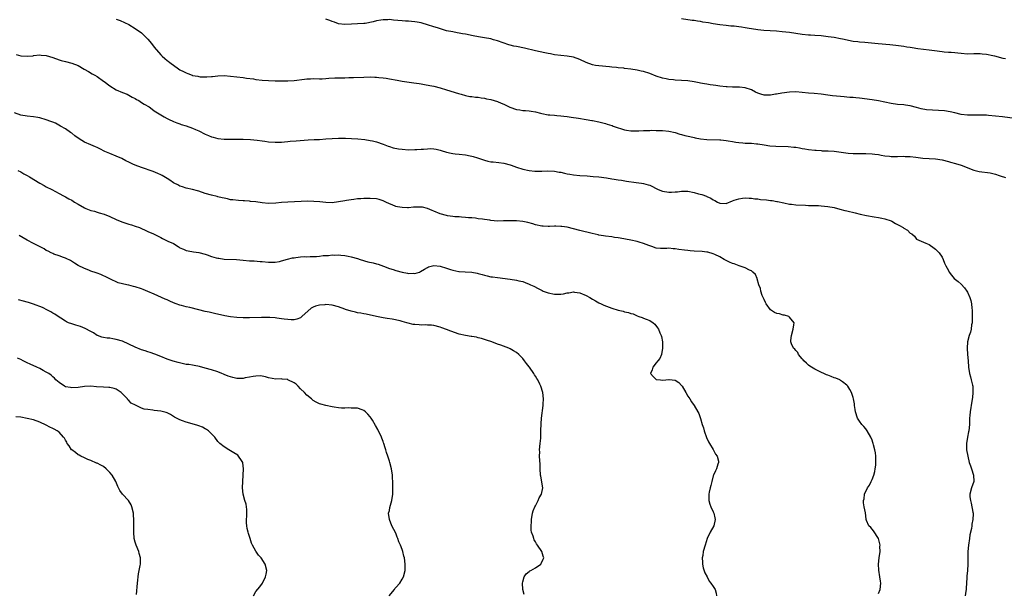
# Model space of a CAD drawing. Units: inches. Extents: x 2622000 to 2625000, y 1470000 to 1473000.
# Drawn here: x 2622535 to 2622845, y 1470724 to 1470905 of the extents above; entities that cross this region are included whole.
import ezdxf

# ---------------------------------------------------------------- set-up
doc = ezdxf.new("R2010")
doc.units = ezdxf.units.IN
doc.header["$MEASUREMENT"] = 0
doc.layers.add('LD26221470_10ft', color=91, linetype='Continuous')

msp = doc.modelspace()

# ---------------------------------------------------------------- linework, layer by layer
at = {"layer": 'LD26221470_10ft'}
for points, elevation in [([(2622565, 1470904.65), (2622566.24, 1470904.24), (2622567.65, 1470903.65), (2622569, 1470902.96), (2622571, 1470901.74), (2622573, 1470900.32), (2622574.38, 1470899), (2622575, 1470898.36), (2622576.11, 1470897), (2622577, 1470895.85), (2622579, 1470893.48), (2622579.5, 1470893), (2622580.31, 1470892.31), (2622581, 1470891.67), (2622581.39, 1470891.39), (2622581.86, 1470891), (2622584.59, 1470889), (2622585, 1470888.74), (2622586.19, 1470888.19), (2622587, 1470887.73), (2622587.56, 1470887.56), (2622588.89, 1470887), (2622589, 1470886.97), (2622590.66, 1470886.66), (2622591, 1470886.57), (2622591.48, 1470886.52), (2622593, 1470886.45), (2622593.53, 1470886.47), (2622595, 1470886.62), (2622595.36, 1470886.64), (2622597, 1470886.84), (2622599, 1470886.88), (2622601, 1470886.73), (2622603, 1470886.5), (2622605, 1470886.24), (2622606.06, 1470886.06), (2622608.18, 1470885.82), (2622609, 1470885.69), (2622611, 1470885.49), (2622613, 1470885.35), (2622615, 1470885.29), (2622616.74, 1470885.26), (2622619, 1470885.24), (2622621, 1470885.32), (2622624.27, 1470885.73), (2622625, 1470885.85), (2622626.13, 1470885.87), (2622627, 1470885.93), (2622629, 1470885.88), (2622629.89, 1470885.89), (2622631, 1470885.95), (2622631.94, 1470886.06), (2622633.82, 1470886.18), (2622635.78, 1470886.22), (2622637, 1470886.21), (2622638.24, 1470886.24), (2622639.69, 1470886.31), (2622643, 1470886.42), (2622645, 1470886.45), (2622646.42, 1470886.42), (2622647, 1470886.39), (2622647.7, 1470886.3), (2622649, 1470886.2), (2622649.97, 1470886.03), (2622651, 1470885.88), (2622653.43, 1470885.43), (2622655, 1470885.18), (2622658.66, 1470884.66), (2622660.38, 1470884.38), (2622661, 1470884.26), (2622662.09, 1470884.09), (2622663.77, 1470883.77), (2622665, 1470883.51), (2622667, 1470883.01), (2622669, 1470882.4), (2622672.78, 1470881.22), (2622673.6, 1470881), (2622675, 1470880.58), (2622676.35, 1470880.35), (2622677, 1470880.29), (2622678.14, 1470880.14), (2622679, 1470880.1), (2622679.91, 1470879.91), (2622681, 1470879.78), (2622681.62, 1470879.62), (2622683, 1470879.32), (2622685, 1470878.7), (2622686.23, 1470878.23), (2622687, 1470877.91), (2622688.97, 1470876.97), (2622691, 1470876.23), (2622692.06, 1470876.06), (2622693, 1470875.88), (2622693.86, 1470875.86), (2622695, 1470875.77), (2622695.69, 1470875.69), (2622697, 1470875.45), (2622698.62, 1470875), (2622699, 1470874.91), (2622701, 1470874.56), (2622701.51, 1470874.49), (2622703, 1470874.39), (2622703.71, 1470874.29), (2622705, 1470874.23), (2622705.93, 1470874.07), (2622707, 1470873.96), (2622708.25, 1470873.75), (2622710.57, 1470873.43), (2622712.94, 1470873.06), (2622714.73, 1470872.73), (2622715, 1470872.69), (2622717, 1470872.29), (2622719, 1470871.81), (2622719.59, 1470871.59), (2622721, 1470871.19), (2622721.12, 1470871.12), (2622721.43, 1470871), (2622723, 1470870.43), (2622723.78, 1470870.22), (2622725, 1470869.79), (2622725.65, 1470869.65), (2622727, 1470869.48), (2622729, 1470869.46), (2622729.5, 1470869.5), (2622731, 1470869.56), (2622732.42, 1470869.58), (2622733, 1470869.63), (2622733.66, 1470869.66), (2622735, 1470869.64), (2622736.44, 1470869.56), (2622737, 1470869.55), (2622739, 1470869.34), (2622741, 1470868.93), (2622742.48, 1470868.48), (2622743, 1470868.35), (2622744.03, 1470868.03), (2622745.65, 1470867.65), (2622747, 1470867.36), (2622747.31, 1470867.31), (2622749, 1470866.97), (2622751, 1470866.74), (2622755, 1470866.69), (2622755.37, 1470866.63), (2622757, 1470866.46), (2622757.67, 1470866.32), (2622759, 1470866.09), (2622760.04, 1470865.96), (2622761, 1470865.8), (2622762.27, 1470865.73), (2622763, 1470865.65), (2622765, 1470865.55), (2622766.63, 1470865.37), (2622767, 1470865.35), (2622768.96, 1470865.04), (2622770.78, 1470864.78), (2622772.65, 1470864.65), (2622776.53, 1470864.53), (2622778.39, 1470864.39), (2622779, 1470864.29), (2622780.15, 1470864.15), (2622781, 1470863.97), (2622781.85, 1470863.85), (2622783, 1470863.64), (2622785, 1470863.4), (2622785.36, 1470863.36), (2622787, 1470863.26), (2622787.22, 1470863.22), (2622789, 1470863.2), (2622789.17, 1470863.17), (2622791, 1470863.07), (2622795.5, 1470862.5), (2622797, 1470862.39), (2622798.36, 1470862.36), (2622799, 1470862.32), (2622799.7, 1470862.3), (2622801, 1470862.33), (2622803, 1470862.28), (2622803.82, 1470862.18), (2622805, 1470861.98), (2622805.79, 1470861.79), (2622807, 1470861.61), (2622808.5, 1470861.5), (2622809, 1470861.44), (2622811, 1470861.44), (2622813, 1470861.47), (2622813.44, 1470861.44), (2622815, 1470861.4), (2622816.79, 1470861.21), (2622819, 1470860.91), (2622823, 1470860.66), (2622825, 1470860.31), (2622827, 1470859.81), (2622827.66, 1470859.66), (2622829.22, 1470859.22), (2622831, 1470858.64), (2622835, 1470857.12), (2622835.46, 1470857), (2622836.69, 1470856.69), (2622840.21, 1470856.21), (2622841, 1470856.01), (2622841.86, 1470855.86), (2622843, 1470855.41), (2622843.36, 1470855.36), (2622845, 1470854.8)], 9540), ([(2622848.7, 1470873.3), (2622844.07, 1470873.93), (2622841.85, 1470874.15), (2622839.68, 1470874.32), (2622839, 1470874.39), (2622837.59, 1470874.41), (2622837, 1470874.46), (2622835.6, 1470874.4), (2622835, 1470874.41), (2622833.62, 1470874.38), (2622833, 1470874.39), (2622831, 1470874.61), (2622829, 1470875.11), (2622827.52, 1470875.52), (2622825.77, 1470875.77), (2622823.88, 1470875.87), (2622821.96, 1470875.96), (2622820.14, 1470876.14), (2622818.46, 1470876.46), (2622817, 1470876.83), (2622815, 1470877.32), (2622813.55, 1470877.55), (2622813, 1470877.63), (2622811, 1470877.82), (2622809, 1470878.09), (2622805, 1470878.91), (2622803, 1470879.21), (2622799, 1470879.74), (2622797.85, 1470879.85), (2622797, 1470879.95), (2622796.01, 1470880.01), (2622795, 1470880.13), (2622794.19, 1470880.19), (2622793, 1470880.32), (2622790.54, 1470880.54), (2622789, 1470880.73), (2622787, 1470881.01), (2622784.74, 1470881.26), (2622783, 1470881.4), (2622781, 1470881.59), (2622779, 1470881.73), (2622777, 1470881.67), (2622774.61, 1470881.39), (2622772.91, 1470881.09), (2622772.54, 1470881), (2622771, 1470880.75), (2622769, 1470880.68), (2622767.91, 1470881), (2622767, 1470881.36), (2622766.31, 1470881.69), (2622765, 1470882.44), (2622763.06, 1470883.06), (2622761.2, 1470883.2), (2622759, 1470883.22), (2622757.32, 1470883.32), (2622757, 1470883.33), (2622755, 1470883.57), (2622753.75, 1470883.75), (2622753, 1470883.88), (2622752.01, 1470884.01), (2622751, 1470884.19), (2622750.27, 1470884.27), (2622749, 1470884.5), (2622748.56, 1470884.56), (2622747, 1470884.88), (2622745, 1470885.21), (2622743, 1470885.38), (2622741, 1470885.48), (2622740.47, 1470885.53), (2622739, 1470885.63), (2622738.18, 1470885.82), (2622737, 1470886.03), (2622735, 1470886.76), (2622733, 1470887.54), (2622731, 1470888.15), (2622730.32, 1470888.32), (2622729, 1470888.6), (2622727, 1470888.9), (2622725, 1470889.14), (2622724.82, 1470889.18), (2622723, 1470889.37), (2622722.56, 1470889.44), (2622721, 1470889.58), (2622720.33, 1470889.67), (2622717, 1470889.98), (2622715.88, 1470890.12), (2622715, 1470890.28), (2622713, 1470891.02), (2622711, 1470891.98), (2622709, 1470892.74), (2622707, 1470893.04), (2622705, 1470893.18), (2622703, 1470893.47), (2622701.75, 1470893.75), (2622701, 1470893.85), (2622699.97, 1470894.03), (2622697, 1470894.64), (2622693.51, 1470895.52), (2622691, 1470896.03), (2622690.18, 1470896.18), (2622689, 1470896.48), (2622688.59, 1470896.59), (2622686.81, 1470897.19), (2622685, 1470897.85), (2622683.83, 1470898.17), (2622683, 1470898.43), (2622681, 1470898.82), (2622679.11, 1470899.11), (2622677.41, 1470899.41), (2622675, 1470899.9), (2622674.07, 1470900.07), (2622673, 1470900.29), (2622672.38, 1470900.38), (2622671, 1470900.63), (2622669, 1470901.02), (2622666.11, 1470901.89), (2622665, 1470902.28), (2622663, 1470902.91), (2622661.38, 1470903.38), (2622661, 1470903.47), (2622659.73, 1470903.73), (2622659, 1470903.86), (2622657.96, 1470903.96), (2622657, 1470904.02), (2622656.08, 1470904.08), (2622655, 1470904.1), (2622652.35, 1470904.35), (2622651, 1470904.52), (2622650.48, 1470904.48), (2622649, 1470904.5), (2622648.36, 1470904.36), (2622647, 1470904.17), (2622645.86, 1470903.86), (2622643.35, 1470903.35), (2622643, 1470903.3), (2622641, 1470903.17), (2622639.13, 1470903.13), (2622637, 1470903.01), (2622635, 1470903.2), (2622633.71, 1470903.71), (2622633, 1470903.91), (2622632.24, 1470904.24), (2622631, 1470904.67)], 9550), ([(2622845, 1470892.15), (2622844.29, 1470892.29), (2622841.67, 1470893), (2622841, 1470893.16), (2622839, 1470893.56), (2622837.66, 1470893.66), (2622837, 1470893.73), (2622836.27, 1470893.73), (2622835, 1470893.7), (2622833, 1470893.67), (2622831, 1470893.83), (2622829.97, 1470893.97), (2622829, 1470894.07), (2622827.87, 1470894.13), (2622827, 1470894.21), (2622825.71, 1470894.29), (2622825, 1470894.36), (2622822.68, 1470894.68), (2622821, 1470894.94), (2622817.37, 1470895.37), (2622815.62, 1470895.62), (2622815, 1470895.72), (2622813.88, 1470895.88), (2622813, 1470896.04), (2622810.41, 1470896.41), (2622808.6, 1470896.6), (2622804.9, 1470896.9), (2622800.68, 1470897.32), (2622799, 1470897.43), (2622798.49, 1470897.51), (2622797, 1470897.68), (2622793.65, 1470898.35), (2622793, 1470898.51), (2622791, 1470898.87), (2622789.14, 1470899.14), (2622787, 1470899.41), (2622785, 1470899.56), (2622783.61, 1470899.61), (2622783, 1470899.65), (2622781, 1470899.82), (2622777, 1470900.42), (2622774.68, 1470900.68), (2622772.84, 1470900.84), (2622768.87, 1470901.13), (2622767, 1470901.32), (2622765, 1470901.6), (2622764.28, 1470901.72), (2622763, 1470901.91), (2622761.89, 1470902.11), (2622761, 1470902.22), (2622759.56, 1470902.44), (2622759, 1470902.48), (2622758.49, 1470902.49), (2622757, 1470902.66), (2622755, 1470902.85), (2622753, 1470903.17), (2622751.46, 1470903.46), (2622749.74, 1470903.74), (2622749, 1470903.9), (2622748.01, 1470904.01), (2622747, 1470904.22), (2622746.29, 1470904.29), (2622743, 1470904.78)], 9560), ([(2622533.55, 1470893.55), (2622535, 1470893.12), (2622537, 1470892.98), (2622538.86, 1470893.14), (2622539, 1470893.17), (2622541, 1470893.38), (2622541.33, 1470893.33), (2622543, 1470893.19), (2622545, 1470892.61), (2622547, 1470891.9), (2622547.69, 1470891.69), (2622549, 1470891.37), (2622551, 1470890.83), (2622553, 1470890.03), (2622554.95, 1470888.95), (2622556.23, 1470888.23), (2622557.48, 1470887.48), (2622558.23, 1470887), (2622559, 1470886.57), (2622561, 1470885.16), (2622561.2, 1470885), (2622563, 1470883.66), (2622565, 1470882.42), (2622567, 1470881.52), (2622568.43, 1470881), (2622569, 1470880.74), (2622570.06, 1470880.06), (2622571, 1470879.67), (2622571.37, 1470879.37), (2622572.08, 1470879), (2622573, 1470878.45), (2622573.85, 1470877.85), (2622575.38, 1470877), (2622576.34, 1470876.34), (2622577, 1470875.82), (2622577.52, 1470875.52), (2622579, 1470874.52), (2622580.12, 1470873.88), (2622581, 1470873.4), (2622581.84, 1470873), (2622582.65, 1470872.65), (2622583, 1470872.46), (2622584.05, 1470872.05), (2622585, 1470871.7), (2622585.5, 1470871.5), (2622587, 1470871.04), (2622589, 1470870.36), (2622589.95, 1470869.95), (2622591, 1470869.47), (2622593, 1470868.46), (2622594.04, 1470868.04), (2622595, 1470867.62), (2622595.5, 1470867.5), (2622597, 1470867.09), (2622599, 1470866.89), (2622601, 1470866.88), (2622603, 1470866.91), (2622605, 1470866.87), (2622607.23, 1470866.77), (2622609.43, 1470866.57), (2622611, 1470866.33), (2622611.76, 1470866.24), (2622613, 1470866.04), (2622615, 1470865.9), (2622616.11, 1470865.89), (2622617, 1470865.95), (2622618.01, 1470865.99), (2622619, 1470866.12), (2622619.82, 1470866.18), (2622621.65, 1470866.35), (2622625.39, 1470866.61), (2622627.28, 1470866.72), (2622629, 1470866.8), (2622631, 1470866.94), (2622633, 1470867.1), (2622635, 1470867.19), (2622637.18, 1470867.18), (2622639.1, 1470867.1), (2622641.04, 1470866.96), (2622643.27, 1470866.73), (2622645, 1470866.45), (2622645.71, 1470866.29), (2622647, 1470865.97), (2622649, 1470865.28), (2622650.62, 1470864.62), (2622651, 1470864.55), (2622652.17, 1470864.17), (2622653.83, 1470863.83), (2622655, 1470863.66), (2622657, 1470863.55), (2622659, 1470863.56), (2622659.62, 1470863.62), (2622661, 1470863.68), (2622661.76, 1470863.76), (2622663, 1470863.86), (2622663.88, 1470863.88), (2622665, 1470863.84), (2622665.71, 1470863.71), (2622667, 1470863.39), (2622667.29, 1470863.29), (2622669, 1470862.76), (2622670.41, 1470862.41), (2622671, 1470862.33), (2622671.71, 1470862.29), (2622673, 1470862.11), (2622675, 1470861.88), (2622676.41, 1470861.59), (2622677, 1470861.5), (2622677.41, 1470861.41), (2622678.74, 1470861), (2622681, 1470860.21), (2622681.96, 1470859.96), (2622683, 1470859.74), (2622683.67, 1470859.67), (2622685.5, 1470859.5), (2622687, 1470859.33), (2622689, 1470858.76), (2622689.36, 1470858.63), (2622691, 1470858.01), (2622693, 1470857.38), (2622695, 1470856.94), (2622696.79, 1470856.79), (2622697, 1470856.76), (2622698.82, 1470856.82), (2622699, 1470856.8), (2622700.89, 1470856.89), (2622703, 1470856.76), (2622704.49, 1470856.49), (2622705, 1470856.42), (2622706.13, 1470856.13), (2622707, 1470855.99), (2622707.81, 1470855.81), (2622709, 1470855.62), (2622711, 1470855.42), (2622713.3, 1470855.3), (2622715.15, 1470855.15), (2622717, 1470854.96), (2622719.37, 1470854.63), (2622721, 1470854.35), (2622721.74, 1470854.26), (2622723, 1470854.03), (2622724.09, 1470853.91), (2622725.66, 1470853.66), (2622728.75, 1470853.25), (2622730.41, 1470853), (2622731, 1470852.91), (2622732.49, 1470852.49), (2622733, 1470852.33), (2622735.67, 1470851), (2622737, 1470850.53), (2622739, 1470850.21), (2622739.81, 1470850.19), (2622741, 1470850.26), (2622741.72, 1470850.28), (2622743, 1470850.45), (2622743.57, 1470850.43), (2622745, 1470850.43), (2622747, 1470850.07), (2622748.33, 1470849.67), (2622749.41, 1470849.41), (2622750.86, 1470848.86), (2622751, 1470848.79), (2622752.24, 1470848.24), (2622753, 1470847.74), (2622753.51, 1470847.51), (2622754.35, 1470847), (2622755, 1470846.71), (2622757, 1470846.64), (2622759, 1470847.42), (2622759.59, 1470847.59), (2622761, 1470848.11), (2622762.23, 1470848.23), (2622763, 1470848.35), (2622764.26, 1470848.26), (2622765, 1470848.25), (2622766.07, 1470848.07), (2622767, 1470848.01), (2622767.87, 1470847.87), (2622769.7, 1470847.7), (2622771, 1470847.54), (2622771.51, 1470847.51), (2622773, 1470847.26), (2622773.24, 1470847.24), (2622775.22, 1470846.78), (2622777, 1470846.43), (2622777.66, 1470846.34), (2622779, 1470846.21), (2622782.03, 1470846.03), (2622783, 1470846.01), (2622783.99, 1470846.01), (2622785, 1470845.95), (2622786.07, 1470845.93), (2622787, 1470845.88), (2622789, 1470845.69), (2622791, 1470845.3), (2622792.8, 1470844.8), (2622794.38, 1470844.38), (2622795, 1470844.24), (2622797.66, 1470843.66), (2622799.28, 1470843.28), (2622801.19, 1470842.81), (2622803.65, 1470842.35), (2622805, 1470842.19), (2622806.07, 1470841.93), (2622807, 1470841.8), (2622809, 1470841.08), (2622809.19, 1470841), (2622810.34, 1470840.34), (2622811, 1470839.93), (2622811.63, 1470839.63), (2622812.72, 1470839), (2622813, 1470838.79), (2622814.15, 1470838.15), (2622815, 1470837.26), (2622815.47, 1470837), (2622816.35, 1470836.35), (2622817, 1470835.38), (2622817.69, 1470835), (2622819.86, 1470834.14), (2622821, 1470833.64), (2622822.53, 1470832.53), (2622823, 1470832.22), (2622823.55, 1470831.55), (2622824.1, 1470831), (2622825, 1470829.67), (2622825.33, 1470829), (2622825.83, 1470827.83), (2622826.17, 1470827), (2622827, 1470825.53), (2622827.25, 1470825), (2622828.01, 1470824.01), (2622828.87, 1470823), (2622830.05, 1470822.05), (2622831, 1470821.18), (2622832.05, 1470820.05), (2622832.8, 1470819), (2622833, 1470818.65), (2622833.76, 1470817), (2622834.06, 1470816.06), (2622834.24, 1470815), (2622834.37, 1470813.63), (2622834.46, 1470813), (2622834.47, 1470812.47), (2622834.54, 1470811), (2622834.52, 1470809.48), (2622834.48, 1470809), (2622834.33, 1470808.33), (2622834.14, 1470807), (2622833.93, 1470806.07), (2622833.51, 1470805), (2622832.99, 1470803), (2622832.88, 1470801), (2622833.02, 1470799), (2622833.2, 1470797), (2622833.36, 1470795), (2622833.66, 1470793), (2622833.94, 1470791.94), (2622834.23, 1470791), (2622834.64, 1470789.36), (2622834.71, 1470789), (2622834.7, 1470788.7), (2622834.74, 1470787), (2622834.56, 1470785.44), (2622834.35, 1470784.35), (2622833.83, 1470781), (2622833.76, 1470779.76), (2622833.69, 1470779), (2622833.65, 1470777), (2622833.42, 1470775), (2622833.33, 1470774.67), (2622832.98, 1470773.02), (2622832.69, 1470771), (2622832.76, 1470769), (2622833.11, 1470767), (2622833.59, 1470765), (2622833.92, 1470763.92), (2622834.27, 1470763), (2622834.95, 1470761), (2622834.99, 1470759), (2622834.32, 1470757), (2622833.8, 1470755), (2622833.81, 1470754.19), (2622833.92, 1470753), (2622834.2, 1470752.2), (2622834.68, 1470749.32), (2622834.76, 1470749), (2622834.77, 1470748.77), (2622834.71, 1470747), (2622834.39, 1470745.61), (2622834.34, 1470745), (2622834.25, 1470744.25), (2622833.77, 1470742.23), (2622833.61, 1470741), (2622833.32, 1470739), (2622833.17, 1470737), (2622833.09, 1470733), (2622833, 1470731), (2622832.85, 1470729.15), (2622832.79, 1470728.79), (2622832.69, 1470727), (2622832.64, 1470725.36), (2622832.58, 1470725), (2622832.47, 1470724.47), (2622832.28, 1470723)], 9530), ([(2622805, 1470723.76), (2622805.51, 1470725), (2622805.76, 1470727), (2622805.62, 1470727.62), (2622805.45, 1470729), (2622805.06, 1470731.06), (2622805, 1470733), (2622805.24, 1470735), (2622805.51, 1470737), (2622805.47, 1470738.53), (2622805.48, 1470739), (2622805.41, 1470739.41), (2622805, 1470741), (2622803.47, 1470743.47), (2622803, 1470744), (2622802.54, 1470744.54), (2622802, 1470745), (2622801.27, 1470746.73), (2622801.14, 1470747), (2622801.1, 1470747.1), (2622800.86, 1470749.14), (2622800.51, 1470751), (2622800.31, 1470752.31), (2622800.28, 1470753), (2622800.44, 1470753.56), (2622800.61, 1470755), (2622801.53, 1470757), (2622802.13, 1470757.87), (2622802.69, 1470759), (2622803, 1470759.67), (2622803.55, 1470761), (2622803.85, 1470762.15), (2622804, 1470763), (2622804.14, 1470764.14), (2622804.21, 1470765), (2622804.16, 1470765.84), (2622804.14, 1470767), (2622804.01, 1470768.01), (2622803.81, 1470769), (2622803.41, 1470770.59), (2622803.34, 1470771), (2622803.27, 1470771.27), (2622803, 1470772.05), (2622802.72, 1470772.72), (2622802.6, 1470773), (2622801.44, 1470775), (2622801, 1470775.59), (2622800.34, 1470776.34), (2622799.8, 1470777), (2622799, 1470778.06), (2622798.43, 1470779), (2622797.74, 1470781), (2622797.7, 1470781.7), (2622797.44, 1470783), (2622797.44, 1470783.44), (2622797.15, 1470785), (2622797, 1470785.49), (2622796.49, 1470787), (2622795.98, 1470787.98), (2622795.32, 1470789), (2622795, 1470789.32), (2622793.64, 1470790.36), (2622793, 1470790.87), (2622792.78, 1470791), (2622791.55, 1470791.55), (2622791, 1470791.71), (2622790.11, 1470792.11), (2622789, 1470792.48), (2622788.66, 1470792.66), (2622786.22, 1470793.78), (2622785, 1470794.4), (2622783.92, 1470795), (2622783.38, 1470795.38), (2622783, 1470795.61), (2622782.3, 1470796.3), (2622781.52, 1470797), (2622781.32, 1470797.32), (2622781, 1470797.66), (2622779.85, 1470799), (2622779.6, 1470799.6), (2622779, 1470800.28), (2622778.68, 1470800.68), (2622778.24, 1470801), (2622777.64, 1470802.36), (2622777.39, 1470803), (2622777.41, 1470803.41), (2622777.58, 1470805), (2622778.13, 1470807), (2622778.37, 1470808.37), (2622778.4, 1470809), (2622777, 1470810.8), (2622776.72, 1470811), (2622775.43, 1470811.43), (2622775, 1470811.42), (2622773.8, 1470811.8), (2622773, 1470811.92), (2622772.28, 1470812.28), (2622771, 1470813.11), (2622769.65, 1470815), (2622769.45, 1470815.45), (2622769, 1470816.33), (2622768.42, 1470817.58), (2622767.93, 1470819), (2622767.81, 1470819.81), (2622767.32, 1470821), (2622766.85, 1470822.85), (2622766.77, 1470823), (2622766.26, 1470824.26), (2622765.45, 1470825), (2622765, 1470825.37), (2622764.39, 1470825.61), (2622763, 1470826.35), (2622761.09, 1470826.91), (2622759.54, 1470827.54), (2622759, 1470827.65), (2622758.14, 1470828.14), (2622757, 1470828.63), (2622756.43, 1470829), (2622755, 1470829.82), (2622753.45, 1470830.55), (2622753, 1470830.78), (2622751.26, 1470831.26), (2622751, 1470831.29), (2622749.46, 1470831.46), (2622747, 1470831.61), (2622745.73, 1470831.73), (2622745, 1470831.77), (2622743.93, 1470831.93), (2622742.14, 1470832.14), (2622741, 1470832.32), (2622740.31, 1470832.31), (2622739, 1470832.48), (2622738.38, 1470832.38), (2622737, 1470832.44), (2622736.38, 1470832.38), (2622735, 1470832.53), (2622733.61, 1470833), (2622733, 1470833.23), (2622732.67, 1470833.33), (2622731, 1470834.04), (2622729.62, 1470834.38), (2622729, 1470834.61), (2622727.04, 1470835.04), (2622725.38, 1470835.38), (2622723.66, 1470835.66), (2622723, 1470835.79), (2622721.92, 1470835.92), (2622721, 1470836.07), (2622719, 1470836.3), (2622718.42, 1470836.42), (2622717, 1470836.61), (2622716.7, 1470836.7), (2622714.88, 1470837.12), (2622711, 1470838.12), (2622709, 1470838.65), (2622707, 1470839.13), (2622705.34, 1470839.34), (2622705, 1470839.39), (2622703.4, 1470839.4), (2622703, 1470839.42), (2622701.37, 1470839.37), (2622701, 1470839.37), (2622699.43, 1470839.43), (2622699, 1470839.46), (2622697, 1470839.87), (2622696.14, 1470840.14), (2622694.58, 1470840.58), (2622693, 1470840.95), (2622691, 1470841.17), (2622689, 1470841.17), (2622686.92, 1470841.08), (2622685, 1470841.07), (2622683, 1470841.25), (2622682.66, 1470841.34), (2622681, 1470841.55), (2622680.3, 1470841.7), (2622679, 1470841.81), (2622678.07, 1470841.93), (2622677, 1470842.03), (2622675.89, 1470842.11), (2622675, 1470842.22), (2622673.74, 1470842.26), (2622673, 1470842.34), (2622671.6, 1470842.4), (2622671, 1470842.46), (2622669.29, 1470842.71), (2622669, 1470842.76), (2622667, 1470843.35), (2622665, 1470844.18), (2622664.43, 1470844.43), (2622663, 1470844.98), (2622661.39, 1470845.39), (2622661, 1470845.46), (2622660.56, 1470845.44), (2622659, 1470845.44), (2622658.61, 1470845.39), (2622657, 1470845.27), (2622656.73, 1470845.27), (2622655, 1470845.3), (2622653.54, 1470845.54), (2622653, 1470845.67), (2622651.85, 1470846.15), (2622651, 1470846.45), (2622649.84, 1470847), (2622649.3, 1470847.3), (2622649, 1470847.44), (2622647.82, 1470847.82), (2622647, 1470848.02), (2622645, 1470848.2), (2622644.17, 1470848.17), (2622643, 1470848.16), (2622642.07, 1470848.07), (2622641, 1470848.01), (2622639.85, 1470847.85), (2622639, 1470847.78), (2622637.53, 1470847.53), (2622637, 1470847.46), (2622635, 1470847.09), (2622633, 1470846.84), (2622631, 1470846.86), (2622629.08, 1470847.08), (2622627.26, 1470847.26), (2622625.3, 1470847.3), (2622619, 1470847.02), (2622617, 1470846.88), (2622615.28, 1470846.72), (2622613, 1470846.63), (2622611, 1470846.78), (2622609, 1470847.07), (2622607.26, 1470847.26), (2622607, 1470847.3), (2622605.39, 1470847.39), (2622605, 1470847.44), (2622603.5, 1470847.5), (2622601.7, 1470847.7), (2622601, 1470847.79), (2622600.03, 1470848.03), (2622599, 1470848.22), (2622598.4, 1470848.4), (2622597, 1470848.7), (2622596.77, 1470848.77), (2622595, 1470849.17), (2622593, 1470849.76), (2622591, 1470850.44), (2622590.57, 1470850.57), (2622589, 1470850.96), (2622587, 1470851.4), (2622585.84, 1470851.84), (2622585, 1470852.09), (2622584.43, 1470852.43), (2622583.2, 1470853), (2622583, 1470853.11), (2622581.93, 1470853.93), (2622581, 1470854.46), (2622579.43, 1470855.43), (2622579, 1470855.63), (2622578.09, 1470856.09), (2622576.65, 1470856.65), (2622573, 1470857.9), (2622571, 1470858.67), (2622570.25, 1470859), (2622569, 1470859.59), (2622568.08, 1470860.08), (2622566.72, 1470860.72), (2622565, 1470861.5), (2622563, 1470862.31), (2622561.47, 1470863), (2622559.85, 1470863.85), (2622559, 1470864.21), (2622558.48, 1470864.48), (2622557, 1470865.03), (2622555, 1470865.94), (2622553.31, 1470867), (2622551.95, 1470867.95), (2622551, 1470868.74), (2622550.57, 1470869), (2622549, 1470870.08), (2622547.45, 1470871), (2622545.85, 1470871.85), (2622545, 1470872.18), (2622544.43, 1470872.43), (2622543, 1470872.96), (2622541, 1470873.57), (2622540.3, 1470873.7), (2622539, 1470873.91), (2622537, 1470874.09), (2622535, 1470874.44), (2622533, 1470875.11)], 9520), ([(2622533.99, 1470857), (2622535, 1470856.52), (2622535.97, 1470855.97), (2622537, 1470855.42), (2622537.72, 1470855), (2622541, 1470852.96), (2622542.28, 1470852.28), (2622543, 1470851.88), (2622544.75, 1470851), (2622547, 1470849.72), (2622548.4, 1470849), (2622548.78, 1470848.78), (2622549, 1470848.67), (2622550.05, 1470848.05), (2622551, 1470847.59), (2622551.9, 1470847), (2622553, 1470846.38), (2622555, 1470845.18), (2622555.4, 1470845), (2622557, 1470844.43), (2622558.13, 1470844.13), (2622559, 1470843.86), (2622559.68, 1470843.68), (2622561.18, 1470843.18), (2622563, 1470842.46), (2622565, 1470841.56), (2622566.82, 1470840.82), (2622568.33, 1470840.33), (2622569, 1470840.13), (2622569.85, 1470839.85), (2622571, 1470839.5), (2622572.3, 1470839), (2622573, 1470838.71), (2622574.16, 1470838.16), (2622575, 1470837.81), (2622576.71, 1470837), (2622579, 1470835.83), (2622579.6, 1470835.6), (2622581.23, 1470834.77), (2622583, 1470833.98), (2622584.46, 1470833), (2622584.81, 1470832.81), (2622585, 1470832.66), (2622586.16, 1470832.16), (2622587, 1470831.76), (2622587.63, 1470831.63), (2622589.33, 1470831.33), (2622591, 1470831.11), (2622593, 1470830.58), (2622593.6, 1470830.4), (2622595, 1470829.91), (2622596.48, 1470829.52), (2622597, 1470829.37), (2622597.32, 1470829.32), (2622599, 1470829.09), (2622602.91, 1470828.91), (2622605, 1470828.7), (2622607, 1470828.55), (2622608.48, 1470828.48), (2622610.35, 1470828.35), (2622611, 1470828.27), (2622613, 1470828.1), (2622614.1, 1470828.1), (2622615, 1470828.14), (2622616.36, 1470828.36), (2622617, 1470828.51), (2622618.94, 1470829.06), (2622620.53, 1470829.47), (2622621, 1470829.52), (2622621.53, 1470829.53), (2622623, 1470829.75), (2622624.15, 1470829.85), (2622625, 1470829.84), (2622626.11, 1470829.89), (2622627, 1470829.9), (2622628.06, 1470829.94), (2622629, 1470830.01), (2622630.16, 1470830.16), (2622631, 1470830.19), (2622631.8, 1470830.2), (2622633, 1470830.38), (2622633.65, 1470830.35), (2622635, 1470830.43), (2622635.67, 1470830.33), (2622637, 1470830.23), (2622638.03, 1470830.03), (2622639, 1470829.82), (2622641, 1470829.26), (2622641.8, 1470829), (2622644.26, 1470828.26), (2622645.86, 1470827.86), (2622647, 1470827.54), (2622647.45, 1470827.45), (2622649.18, 1470826.82), (2622651, 1470826.12), (2622652.25, 1470825.75), (2622653, 1470825.5), (2622655, 1470824.97), (2622656.68, 1470824.68), (2622657, 1470824.59), (2622658.6, 1470824.6), (2622659, 1470824.53), (2622660.5, 1470825), (2622660.85, 1470825.15), (2622662.06, 1470825.94), (2622663, 1470826.48), (2622663.37, 1470826.63), (2622665, 1470827.03), (2622667, 1470826.81), (2622669, 1470826.21), (2622670.23, 1470825.77), (2622671, 1470825.55), (2622672.85, 1470825.15), (2622673, 1470825.13), (2622674.91, 1470825.09), (2622677, 1470825), (2622678.63, 1470824.63), (2622679, 1470824.59), (2622680.21, 1470824.21), (2622681, 1470824.01), (2622681.83, 1470823.83), (2622683, 1470823.54), (2622683.5, 1470823.5), (2622685, 1470823.26), (2622689, 1470822.8), (2622691, 1470822.49), (2622691.72, 1470822.28), (2622693, 1470821.98), (2622693.75, 1470821.75), (2622695, 1470821.19), (2622695.4, 1470821), (2622696.51, 1470820.51), (2622697.84, 1470819.84), (2622699.14, 1470819.14), (2622699.46, 1470819), (2622701, 1470818.41), (2622703, 1470818.01), (2622703.99, 1470818.01), (2622705, 1470818.06), (2622705.85, 1470818.15), (2622707, 1470818.45), (2622707.53, 1470818.47), (2622709, 1470818.73), (2622709.33, 1470818.67), (2622711, 1470818.44), (2622713, 1470817.62), (2622714.11, 1470817), (2622715, 1470816.49), (2622715.93, 1470815.93), (2622717, 1470815.33), (2622717.65, 1470815), (2622718.57, 1470814.57), (2622721, 1470813.64), (2622723, 1470813), (2622724.62, 1470812.62), (2622725, 1470812.48), (2622726.28, 1470812.28), (2622727, 1470811.95), (2622727.79, 1470811.79), (2622729, 1470811.2), (2622729.54, 1470811), (2622730.64, 1470810.64), (2622731, 1470810.51), (2622731.85, 1470810.15), (2622733, 1470809.75), (2622734.07, 1470809), (2622734.59, 1470808.59), (2622735.46, 1470807.46), (2622735.69, 1470807), (2622736.12, 1470805.88), (2622736.53, 1470805), (2622736.65, 1470804.65), (2622736.97, 1470803), (2622737.04, 1470801), (2622736.66, 1470799), (2622736.2, 1470797.8), (2622735.56, 1470797), (2622735, 1470796.35), (2622733.93, 1470795), (2622733.77, 1470794.23), (2622733.24, 1470793), (2622734.05, 1470792.05), (2622735, 1470791.16), (2622735.13, 1470791.13), (2622736.32, 1470791), (2622737.06, 1470790.94), (2622739, 1470791.14), (2622739.14, 1470791.14), (2622741, 1470790.88), (2622742.16, 1470790.16), (2622743, 1470789.25), (2622743.19, 1470789), (2622744.33, 1470787), (2622745, 1470785.88), (2622745.58, 1470785), (2622746.13, 1470784.13), (2622747.01, 1470783), (2622748.16, 1470781), (2622748.41, 1470780.41), (2622749, 1470778.87), (2622749.52, 1470777), (2622749.88, 1470775.88), (2622750.11, 1470775), (2622750.88, 1470772.88), (2622751.5, 1470771.5), (2622751.76, 1470771), (2622752.95, 1470769.05), (2622753.66, 1470767.66), (2622754.24, 1470767), (2622754.59, 1470765.41), (2622754.62, 1470765), (2622754.42, 1470764.42), (2622753.96, 1470763), (2622753.64, 1470762.36), (2622753.09, 1470761), (2622753, 1470760.75), (2622752.52, 1470759), (2622752.25, 1470757.75), (2622752.01, 1470757), (2622751.69, 1470755.69), (2622751.58, 1470755), (2622751.62, 1470754.38), (2622751.57, 1470753), (2622751.9, 1470751.9), (2622752.22, 1470751), (2622753, 1470749.4), (2622753.18, 1470749), (2622753.51, 1470747.51), (2622753.59, 1470747), (2622753.14, 1470745), (2622752.01, 1470743), (2622751.05, 1470741), (2622750.46, 1470739), (2622749.85, 1470737), (2622749.65, 1470735.65), (2622749.46, 1470735), (2622749.59, 1470733.59), (2622749.56, 1470733), (2622749.83, 1470731.83), (2622750.28, 1470730.28), (2622751.01, 1470729), (2622751.65, 1470727.64), (2622752.25, 1470727), (2622753, 1470725.91), (2622753.56, 1470725), (2622753.85, 1470723.85), (2622753.98, 1470723)], 9510), ([(2622693.41, 1470723.41), (2622693.01, 1470725.01), (2622692.91, 1470727), (2622693, 1470727.41), (2622693.46, 1470729), (2622694.09, 1470729.91), (2622695, 1470730.67), (2622695.19, 1470730.81), (2622695.51, 1470731), (2622697, 1470731.79), (2622698.67, 1470733), (2622698.82, 1470733.18), (2622699.46, 1470734.54), (2622699.61, 1470735), (2622699.46, 1470735.46), (2622698.99, 1470737), (2622697.66, 1470739), (2622697.37, 1470739.37), (2622697, 1470740.01), (2622696.61, 1470740.61), (2622696.45, 1470741), (2622696.23, 1470741.77), (2622695.79, 1470743), (2622695.69, 1470743.69), (2622695.62, 1470745), (2622695.7, 1470746.3), (2622695.7, 1470747), (2622696.05, 1470749), (2622696.26, 1470749.74), (2622696.82, 1470751), (2622697, 1470751.38), (2622697.9, 1470753), (2622698.18, 1470753.82), (2622698.95, 1470755), (2622699.33, 1470757), (2622698.66, 1470760.66), (2622698.62, 1470761), (2622698.47, 1470763), (2622698.43, 1470764.43), (2622698.34, 1470765.66), (2622698.31, 1470767), (2622698.34, 1470768.34), (2622698.31, 1470769), (2622698.52, 1470771), (2622698.67, 1470772.67), (2622698.71, 1470773), (2622698.73, 1470775), (2622698.78, 1470777.22), (2622698.95, 1470779), (2622699.42, 1470783), (2622699.42, 1470783.42), (2622699.52, 1470785), (2622699.28, 1470787), (2622698.65, 1470789), (2622698.35, 1470789.65), (2622697.7, 1470791), (2622697.41, 1470791.41), (2622697, 1470792.15), (2622696.66, 1470792.66), (2622696.48, 1470793), (2622695.11, 1470795), (2622695, 1470795.16), (2622694.16, 1470796.16), (2622693.59, 1470797), (2622693, 1470797.72), (2622691.76, 1470799), (2622691, 1470799.63), (2622690.13, 1470800.13), (2622689, 1470800.85), (2622688.65, 1470801), (2622686.07, 1470801.93), (2622685, 1470802.29), (2622683.22, 1470803), (2622681.56, 1470803.56), (2622681, 1470803.71), (2622680.03, 1470804.03), (2622679, 1470804.25), (2622678.44, 1470804.44), (2622677, 1470804.67), (2622676.74, 1470804.74), (2622675, 1470804.99), (2622673, 1470805.42), (2622670.35, 1470806.35), (2622669, 1470806.94), (2622667.47, 1470807.47), (2622667, 1470807.66), (2622665, 1470808.13), (2622664.23, 1470808.23), (2622663, 1470808.26), (2622662.32, 1470808.32), (2622661, 1470808.26), (2622660.35, 1470808.35), (2622659, 1470808.42), (2622658.51, 1470808.51), (2622656.88, 1470808.88), (2622656.5, 1470809), (2622655, 1470809.42), (2622654.4, 1470809.6), (2622651.85, 1470810.15), (2622650.35, 1470810.35), (2622649, 1470810.58), (2622647, 1470810.94), (2622643.68, 1470811.68), (2622643, 1470811.8), (2622642.02, 1470812.02), (2622641, 1470812.16), (2622640.34, 1470812.34), (2622639, 1470812.63), (2622637.22, 1470813.22), (2622637, 1470813.28), (2622635, 1470813.99), (2622633, 1470814.56), (2622631, 1470814.73), (2622630.68, 1470814.68), (2622629, 1470814.52), (2622627.73, 1470814.27), (2622627, 1470813.88), (2622626.35, 1470813.65), (2622623.45, 1470811), (2622623, 1470810.62), (2622621.83, 1470810.17), (2622621, 1470809.95), (2622620.08, 1470809.92), (2622619, 1470810), (2622617.9, 1470810.1), (2622617, 1470810.26), (2622615.57, 1470810.43), (2622615, 1470810.53), (2622613.36, 1470810.64), (2622613, 1470810.68), (2622611.31, 1470810.69), (2622610.71, 1470810.71), (2622607, 1470810.58), (2622605, 1470810.59), (2622603, 1470810.71), (2622601, 1470810.93), (2622599.23, 1470811.23), (2622595.97, 1470811.97), (2622594.32, 1470812.32), (2622593, 1470812.57), (2622591, 1470813.06), (2622588.2, 1470813.8), (2622587, 1470814.07), (2622585.53, 1470814.47), (2622585, 1470814.59), (2622583.85, 1470815), (2622583, 1470815.32), (2622581.85, 1470815.85), (2622581, 1470816.2), (2622580.46, 1470816.46), (2622577, 1470818.04), (2622575, 1470818.9), (2622573.51, 1470819.51), (2622573, 1470819.7), (2622571, 1470820.38), (2622570.48, 1470820.48), (2622569, 1470820.87), (2622568.88, 1470820.88), (2622568.3, 1470821), (2622567, 1470821.29), (2622565.62, 1470821.62), (2622563, 1470822.86), (2622562.75, 1470823), (2622561.56, 1470823.56), (2622561, 1470823.79), (2622560.19, 1470824.19), (2622559, 1470824.61), (2622558.74, 1470824.74), (2622557, 1470825.32), (2622556.41, 1470825.59), (2622555, 1470826.14), (2622553.07, 1470827.07), (2622551.82, 1470827.82), (2622550.61, 1470828.61), (2622549.27, 1470829.27), (2622549, 1470829.39), (2622548.44, 1470829.56), (2622547, 1470830.09), (2622545.35, 1470830.65), (2622545, 1470830.79), (2622544.57, 1470831), (2622543.56, 1470831.56), (2622543, 1470831.82), (2622542.28, 1470832.28), (2622540.86, 1470833), (2622539, 1470834), (2622537, 1470835), (2622535.76, 1470835.76), (2622534.46, 1470836.46)], 9500), ([(2622650.97, 1470723), (2622652.59, 1470725), (2622652.75, 1470725.25), (2622653, 1470725.61), (2622654.27, 1470727), (2622655, 1470728.24), (2622655.43, 1470729), (2622655.95, 1470731), (2622656.01, 1470732.01), (2622656.02, 1470733), (2622655.74, 1470735), (2622655.53, 1470735.53), (2622655.21, 1470737), (2622655, 1470737.6), (2622654.47, 1470739), (2622653.98, 1470739.98), (2622653.67, 1470741), (2622653.46, 1470741.46), (2622653, 1470742.73), (2622651.81, 1470745), (2622651.01, 1470747), (2622650.75, 1470749), (2622651, 1470749.84), (2622651.2, 1470750.8), (2622651.81, 1470753), (2622652.07, 1470755), (2622652.13, 1470756.13), (2622652.13, 1470757), (2622652.08, 1470757.92), (2622652.09, 1470759), (2622652.02, 1470760.02), (2622651.94, 1470761), (2622651.63, 1470763), (2622651.13, 1470765), (2622651, 1470765.37), (2622650.5, 1470767), (2622650.12, 1470768.12), (2622649.88, 1470769), (2622649.63, 1470769.63), (2622649.25, 1470771), (2622649.17, 1470771.17), (2622649, 1470771.6), (2622648.61, 1470772.61), (2622648.49, 1470773), (2622647.36, 1470775.36), (2622646.66, 1470776.66), (2622645.64, 1470778.36), (2622645.28, 1470779), (2622645, 1470779.38), (2622644.27, 1470780.27), (2622643.46, 1470781), (2622643, 1470781.37), (2622642.44, 1470781.56), (2622641, 1470782.14), (2622639.93, 1470782.07), (2622639, 1470782.16), (2622638.21, 1470782.21), (2622637, 1470782.07), (2622635.93, 1470782.07), (2622635, 1470782.19), (2622633.61, 1470782.39), (2622633, 1470782.5), (2622630.95, 1470782.95), (2622629.39, 1470783.39), (2622629, 1470783.51), (2622627.98, 1470783.98), (2622627, 1470784.57), (2622626.76, 1470784.76), (2622626.51, 1470785), (2622625, 1470786.23), (2622624.27, 1470787), (2622623, 1470788.23), (2622622.26, 1470789), (2622621.62, 1470789.62), (2622621, 1470790.12), (2622619.08, 1470791.08), (2622619, 1470791.12), (2622617.26, 1470791.26), (2622617, 1470791.31), (2622615.27, 1470791.27), (2622613, 1470791.67), (2622612.03, 1470792.03), (2622611, 1470792.17), (2622610.29, 1470792.29), (2622609, 1470792.24), (2622608.13, 1470792.13), (2622607, 1470791.89), (2622605.63, 1470791.63), (2622605, 1470791.48), (2622603.49, 1470791.49), (2622603, 1470791.48), (2622601.77, 1470791.77), (2622601, 1470791.98), (2622600.23, 1470792.23), (2622599, 1470792.74), (2622598.79, 1470792.79), (2622598.27, 1470793), (2622597, 1470793.56), (2622595, 1470794.19), (2622593, 1470794.76), (2622591.22, 1470795.22), (2622589.56, 1470795.56), (2622589, 1470795.61), (2622587.83, 1470795.83), (2622587, 1470795.92), (2622584.47, 1470796.47), (2622582.91, 1470796.91), (2622581.41, 1470797.41), (2622581, 1470797.56), (2622579, 1470798.34), (2622577.12, 1470799.12), (2622575.65, 1470799.65), (2622575, 1470799.84), (2622574.15, 1470800.15), (2622573, 1470800.52), (2622571, 1470801.37), (2622569, 1470802.32), (2622567, 1470803.18), (2622565, 1470803.78), (2622563.94, 1470803.94), (2622563, 1470804.12), (2622562.19, 1470804.19), (2622561, 1470804.38), (2622560.49, 1470804.49), (2622559.07, 1470805), (2622559, 1470805.02), (2622557.81, 1470805.81), (2622557, 1470806.28), (2622555.26, 1470807.26), (2622553.81, 1470807.81), (2622552.28, 1470808.28), (2622551, 1470808.64), (2622550.03, 1470809), (2622549.34, 1470809.34), (2622549, 1470809.51), (2622547.58, 1470810.42), (2622546.69, 1470811), (2622545.69, 1470811.69), (2622545, 1470812.07), (2622544.43, 1470812.43), (2622543.4, 1470813), (2622541.78, 1470813.78), (2622539, 1470814.84), (2622537.35, 1470815.35), (2622537, 1470815.47), (2622535.77, 1470815.77), (2622534.19, 1470816.19)], 9490), ([(2622608.26, 1470723), (2622609, 1470724.32), (2622610.18, 1470725.82), (2622611.02, 1470727), (2622612.01, 1470729), (2622612.18, 1470729.82), (2622612.38, 1470731), (2622611.92, 1470733), (2622610.59, 1470735), (2622609.84, 1470735.84), (2622609, 1470737.01), (2622607.91, 1470739), (2622607.62, 1470739.62), (2622607.14, 1470741), (2622606.63, 1470742.63), (2622606.53, 1470743), (2622606.25, 1470744.25), (2622606.09, 1470745), (2622606.02, 1470745.98), (2622605.98, 1470747), (2622606.1, 1470748.1), (2622606.09, 1470749), (2622606.15, 1470750.15), (2622606.04, 1470751), (2622605.88, 1470751.88), (2622605.55, 1470753), (2622604.99, 1470755), (2622604.77, 1470757), (2622604.84, 1470759), (2622605.01, 1470761), (2622605.12, 1470763), (2622604.86, 1470764.86), (2622604.83, 1470765), (2622604.43, 1470765.57), (2622603.54, 1470767), (2622603.26, 1470767.26), (2622602.08, 1470768.08), (2622600.44, 1470769), (2622599, 1470769.91), (2622597.67, 1470771), (2622597.33, 1470771.33), (2622597, 1470771.66), (2622596.01, 1470773), (2622595, 1470774.06), (2622594.08, 1470775), (2622593.44, 1470775.44), (2622593, 1470775.62), (2622592.12, 1470776.12), (2622591, 1470776.51), (2622590.66, 1470776.66), (2622589.65, 1470777), (2622587, 1470777.72), (2622585.88, 1470778.12), (2622585, 1470778.4), (2622583.32, 1470779.32), (2622582.09, 1470780.09), (2622581, 1470780.66), (2622580.76, 1470780.76), (2622579.86, 1470781), (2622579, 1470781.19), (2622577, 1470781.39), (2622576.52, 1470781.48), (2622575, 1470781.64), (2622573.84, 1470781.84), (2622573, 1470782.13), (2622571.04, 1470783.04), (2622569.71, 1470783.71), (2622569, 1470784.48), (2622568.7, 1470784.7), (2622568.51, 1470785), (2622567, 1470786.61), (2622566.58, 1470787), (2622565.67, 1470787.67), (2622565, 1470788.09), (2622564.32, 1470788.32), (2622563, 1470788.6), (2622562.64, 1470788.64), (2622561, 1470788.68), (2622558.84, 1470788.84), (2622557, 1470789), (2622555, 1470788.94), (2622553, 1470788.65), (2622551, 1470788.48), (2622550.59, 1470788.59), (2622549, 1470788.85), (2622548.71, 1470789), (2622547, 1470790.16), (2622545.99, 1470791), (2622545.53, 1470791.53), (2622545, 1470791.96), (2622544.48, 1470792.48), (2622543.75, 1470793), (2622543, 1470793.5), (2622541.98, 1470794.02), (2622541, 1470794.57), (2622540.05, 1470795), (2622537.93, 1470795.93), (2622537, 1470796.39), (2622536.57, 1470796.57), (2622535.73, 1470797), (2622535, 1470797.41), (2622533.88, 1470797.88)], 9480), ([(2622571.39, 1470723.39), (2622571.72, 1470727), (2622572.05, 1470729.95), (2622572.23, 1470731), (2622572.52, 1470732.52), (2622572.6, 1470733), (2622572.66, 1470735), (2622572.27, 1470736.27), (2622572.09, 1470737), (2622571.25, 1470739), (2622571, 1470739.87), (2622570.7, 1470741), (2622570.53, 1470743), (2622570.52, 1470744.52), (2622570.56, 1470745.44), (2622570.52, 1470747), (2622570.42, 1470748.42), (2622570.41, 1470749), (2622569.97, 1470751), (2622569.68, 1470751.68), (2622568.85, 1470753), (2622567.02, 1470755), (2622566.18, 1470756.18), (2622565.71, 1470757), (2622565.47, 1470757.47), (2622564.84, 1470759), (2622563.68, 1470761), (2622563, 1470761.89), (2622561.81, 1470763), (2622561, 1470763.68), (2622560.18, 1470764.18), (2622559, 1470764.74), (2622558.83, 1470764.83), (2622558.42, 1470765), (2622557.46, 1470765.46), (2622557, 1470765.61), (2622556.02, 1470765.98), (2622555, 1470766.45), (2622553.86, 1470767), (2622553.32, 1470767.32), (2622553, 1470767.46), (2622552.16, 1470768.16), (2622551, 1470768.94), (2622550.94, 1470769), (2622550.22, 1470770.22), (2622549.58, 1470771), (2622549.41, 1470771.41), (2622549, 1470771.99), (2622548.69, 1470772.69), (2622548.44, 1470773), (2622547, 1470774.54), (2622546.45, 1470775), (2622545.5, 1470775.5), (2622545, 1470775.75), (2622544.15, 1470776.15), (2622543, 1470776.77), (2622541, 1470777.68), (2622539, 1470778.41), (2622537, 1470778.88), (2622535, 1470779.24), (2622533.41, 1470779.41)], 9470)]:
    msp.add_lwpolyline(points, dxfattribs=dict(at, elevation=elevation))

doc.saveas('drawing.dxf')
